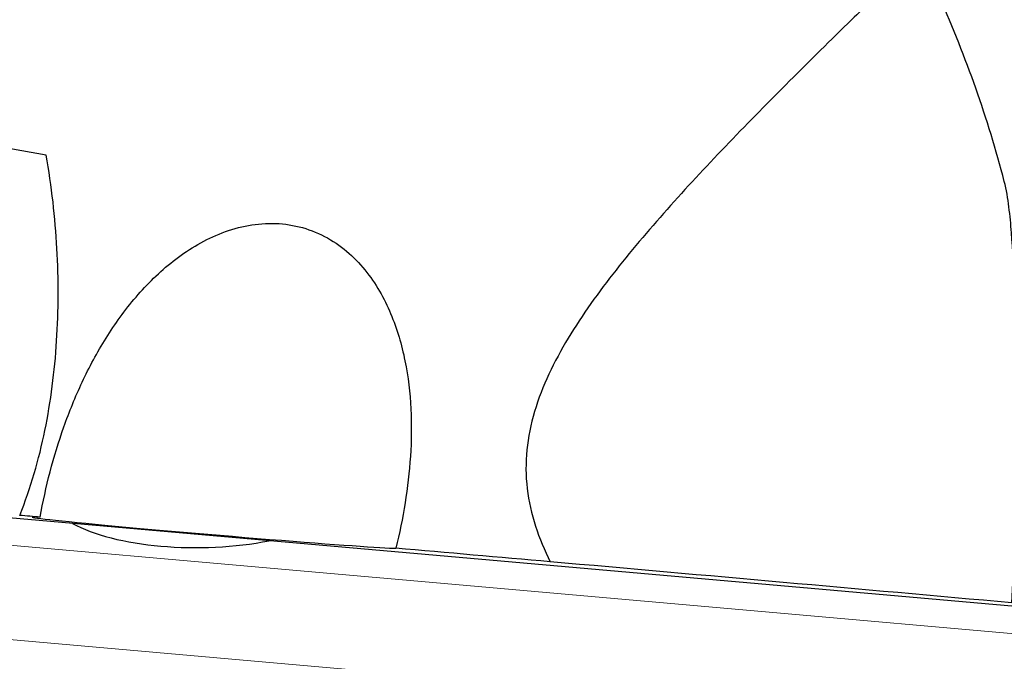
# Model space of a CAD drawing. Units: millimetres. Extents: x 15 to 204, y 6 to 291.
# Drawn here: x 54 to 69, y 198 to 207 of the extents above; entities that cross this region are included whole.
import ezdxf

# ---------------------------------------------------------------- set-up
doc = ezdxf.new("R2010")
doc.units = ezdxf.units.MM
doc.layers.add('DÜNNE_LINIE', color=7, linetype='Continuous')
doc.styles.add('SLDTEXTSTYLE0', font='TXT', dxfattribs={"width": 0.75})
doc.dimstyles.new('SLDDIMSTYLE0', dxfattribs={"dimtxt": 3, "dimasz": 3, "dimexe": 0, "dimexo": 0.0625, "dimgap": 0.75, "dimtad": 1, "dimdec": 3, "dimrnd": 1e-09, "dimzin": 12, "dimdsep": 46, "dimtxsty": 'SLDTEXTSTYLE0', "dimsah": 1, "dimcen": 0.09, "dimadec": 0, "dimazin": 3, "dimtfac": 1, "dimtofl": 0, "dimtmove": 0, "dimatfit": 3, "dimfxl": 1, "dimfrac": 2, "dimtolj": 1, "dimtzin": 12, "dimarcsym": 0})

# ---------------------------------------------------------------- blocks, each defined once
blk = doc.blocks.new('*D1')
at = {"layer": 'DÜNNE_LINIE', "color": 7}
for p, q in [((45.694, 212.933), (45.694, 173.628)), ((85.694, 193.152), (85.694, 173.628)), ((45.694, 174.628), (85.694, 174.628))]:
    blk.add_line(p, q, dxfattribs=at)
for points in [[(45.694, 174.628), (48.694, 173.878), (48.694, 175.378)], [(85.694, 174.628), (82.694, 175.378), (82.694, 173.878)]]:
    blk.add_solid(points, dxfattribs=at)
at = {"layer": 'DÜNNE_LINIE', "color": 7, "insert": (63.478, 178.495), "char_height": 3, "attachment_point": 1, "style": 'SLDTEXTSTYLE0'}
blk.add_mtext('40', dxfattribs=at)

msp = doc.modelspace()

# ---------------------------------------------------------------- linework, layer by layer
at = {"color": 7, "linetype": 'Continuous', "lineweight": 30}
for p, q in [((54.7437, 205.494), (51.3622, 206.0902)), ((70.5581, 198.7584), (47.5458, 200.7873))]:
    msp.add_line(p, q, dxfattribs=at)
at = {"color": 8, "linetype": 'Continuous', "lineweight": 0}
for p, q in [((47.7854, 200.3644), (71.3294, 198.2887)), ((70.4265, 196.9946), (47.5458, 199.0118))]:
    msp.add_line(p, q, dxfattribs=at)
at = {"color": 7, "linetype": 'Continuous', "lineweight": 30}
for centre, major_axis, ratio, start_param, end_param in [((-99.6056, 213.4842), (333.1383, -29.0334), 0.0005689, 1.0894045, 1.0904141), ((57.2161, 199.9836), (2.6773, -0.2259), 0.0123208, 2.845131, 6.0946091), ((56.931, 200.5147), (2.1213, 0), 0.3535534, 3.6978869, 5.2381311), ((-99.6056, 213.4842), (333.1383, -29.0334), 0.0005689, 1.0640279, 1.0717487), ((57.4614, 199.66), (40, -3.4997), 0.0075961, 1.2832937, 1.4552612)]:
    msp.add_ellipse(centre, major_axis=major_axis, ratio=ratio, start_param=start_param, end_param=end_param, dxfattribs=at)
for points in [[(67.0996, 208.0445), (66.8971, 207.8528), (66.6951, 207.6613), (66.4937, 207.4697)], [(68.7215, 205.1082), (68.4844, 206.0303), (68.1627, 206.9189), (67.7818, 207.7873)]]:
    msp.add_open_spline(points, degree=3, dxfattribs=at)
for points, knots in [([(66.4937, 207.4697), (65.8868, 206.8752), (65.2875, 206.2801), (64.4165, 205.373), (64.1307, 205.0679), (63.5774, 204.4499), (63.3095, 204.1371), (62.8047, 203.4951), (62.5663, 203.1648), (62.1529, 202.4772), (61.9796, 202.1235), (61.8132, 201.5642), (61.7752, 201.3773), (61.7383, 201.0024), (61.7397, 200.8131), (61.805, 200.2516), (61.9277, 199.8962), (62.099, 199.5584)], [0, 0, 0, 0, 0.25, 0.25, 0.375, 0.375, 0.5, 0.5, 0.625, 0.625, 0.75, 0.75, 0.8125, 0.8125, 0.875, 0.875, 1, 1, 1, 1]), ([(54.3583, 200.2354), (54.5206, 200.6364), (54.6391, 201.0501), (54.8134, 201.8995), (54.8689, 202.3353), (54.9257, 203.2284), (54.9265, 203.6783), (54.8766, 204.5825), (54.8264, 205.0373), (54.7437, 205.494)], [0, 0, 0, 0, 0.25, 0.25, 0.5, 0.5, 0.75, 0.75, 1, 1, 1, 1]), ([(68.8292, 198.959), (68.8655, 199.4779), (68.8713, 199.9935), (68.8794, 201.0236), (68.8794, 201.538), (68.8776, 202.5666), (68.8763, 203.0811), (68.8556, 203.8491), (68.8455, 204.1044), (68.8169, 204.4846), (68.8051, 204.6108), (68.7728, 204.8615), (68.753, 204.986), (68.7215, 205.1082)], [0, 0, 0, 0, 0.25, 0.25, 0.5, 0.5, 0.75, 0.75, 0.875, 0.875, 0.9375, 0.9375, 1, 1, 1, 1]), ([(54.6565, 200.2093), (54.7366, 200.6495), (54.8488, 201.0899), (55.0811, 201.7464), (55.1694, 201.9645), (55.3727, 202.398), (55.488, 202.6134), (55.7473, 203.0288), (55.8927, 203.2312), (56.2182, 203.6115), (56.3971, 203.7885), (56.7999, 204.1044), (57.0233, 204.2421), (57.5103, 204.4402), (57.7747, 204.4994), (58.1757, 204.4955), (58.3067, 204.4791), (58.563, 204.4154), (58.6889, 204.3673), (58.9203, 204.2464), (59.0291, 204.1722), (59.2259, 204.0065), (59.3139, 203.9154), (59.473, 203.7203), (59.5443, 203.6156), (59.6687, 203.4019), (59.7225, 203.2922), (59.8639, 202.9565), (59.9315, 202.7222), (60.0718, 202.0243), (60.0874, 201.5576), (60.028, 200.6374), (59.9523, 200.1909), (59.8454, 199.7555)], [0, 0, 0, 0, 0.125, 0.125, 0.1875, 0.1875, 0.25, 0.25, 0.3125, 0.3125, 0.375, 0.375, 0.4375, 0.4375, 0.5, 0.5, 0.53125, 0.53125, 0.5625, 0.5625, 0.59375, 0.59375, 0.625, 0.625, 0.65625, 0.65625, 0.6875, 0.6875, 0.75, 0.75, 0.875, 0.875, 1, 1, 1, 1])]:
    msp.add_open_spline(points, degree=3, knots=knots, dxfattribs=at)

# ---------------------------------------------------------------- dimensions: what is measured, and where the dimension line sits
at = {"layer": 'DÜNNE_LINIE', "color": 7}
dim = msp.add_linear_dim(base=(85.6937, 174.6277), p1=(45.6937, 213.9326), p2=(85.6937, 194.1524), dimstyle='SLDDIMSTYLE0', dxfattribs=at)
dim.commit()
dim.dimension.update_dxf_attribs({"geometry": '*D1', "text_midpoint": (65.6937, 174.6277), "dimtype": 160})

doc.saveas('drawing.dxf')
